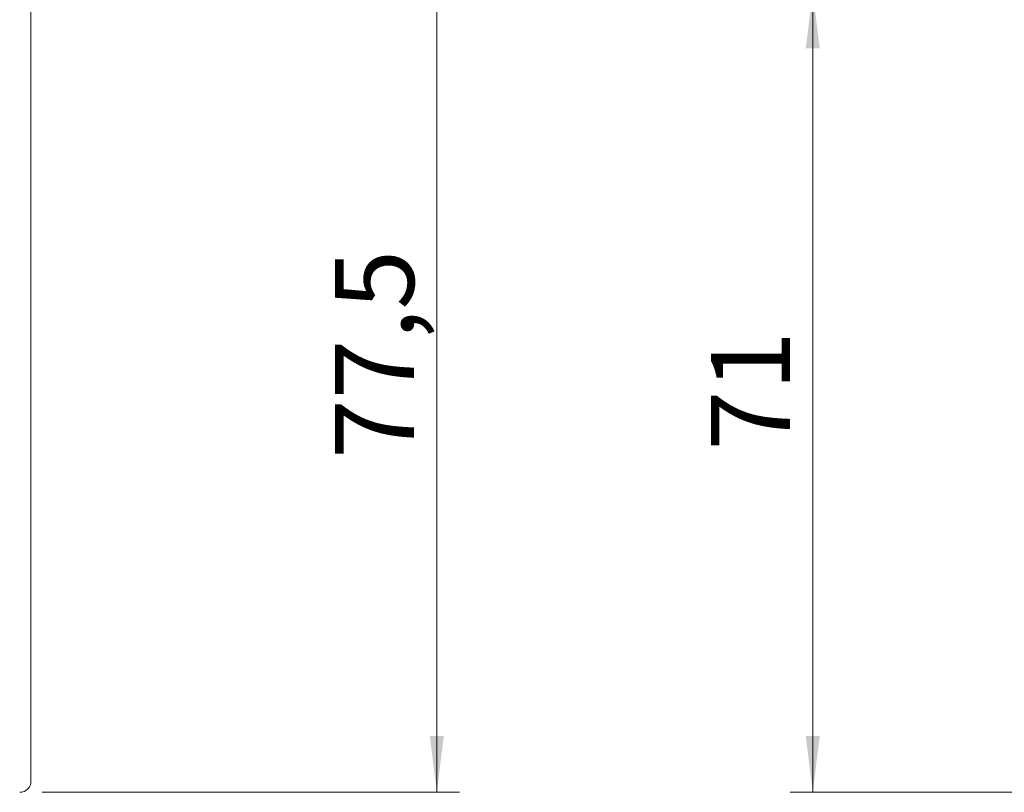
# Model space of a CAD drawing. Units: millimetres. Extents: x 0 to 210, y 0 to 297.
# Drawn here: x 95 to 138, y 84 to 118 of the extents above; entities that cross this region are included whole.
import ezdxf

# ---------------------------------------------------------------- set-up
doc = ezdxf.new("R2010")
doc.units = ezdxf.units.MM
doc.styles.add('SLDTEXTSTYLE0', font='TXT', dxfattribs={"width": 0.75})
doc.dimstyles.new('SLDDIMSTYLE0', dxfattribs={"dimtxt": 3.5, "dimasz": 2.5, "dimexe": 0, "dimexo": 0.0625, "dimgap": 0.875, "dimtad": 1, "dimlfac": 2, "dimrnd": 1e-09, "dimzin": 12, "dimdsep": 46, "dimtxsty": 'SLDTEXTSTYLE0', "dimsah": 1, "dimcen": 0.09, "dimadec": 0, "dimazin": 3, "dimtfac": 1, "dimtofl": 0, "dimtmove": 0, "dimatfit": 3, "dimfxl": 0, "dimfrac": 2, "dimtolj": 1, "dimtzin": 12, "dimarcsym": 0})

# ---------------------------------------------------------------- blocks, each defined once
blk = doc.blocks.new('_D_3')
at = {"color": 7, "linetype": 'Continuous', "lineweight": 0}
for p, q in [((143.926, 119.246), (128.676, 119.246)), ((129.676, 83.746), (129.676, 119.246)), ((139.176, 83.746), (128.676, 83.746))]:
    blk.add_line(p, q, dxfattribs=at)
for points in [[(129.676, 119.246), (129.366, 116.746), (129.986, 116.746)], [(129.676, 83.746), (129.986, 86.246), (129.366, 86.246)]]:
    blk.add_solid(points, dxfattribs=at)
at = {"color": 7, "linetype": 'Continuous', "lineweight": 0, "insert": (125.165, 98.91), "char_height": 3.5, "attachment_point": 1, "rotation": 90, "style": 'SLDTEXTSTYLE0'}
blk.add_mtext('71', dxfattribs=at)
blk = doc.blocks.new('_D_21')
at = {"color": 7, "linetype": 'Continuous', "lineweight": 0}
for p, q in [((104.003, 122.496), (114.003, 122.496)), ((113.003, 122.496), (113.003, 83.746)), ((95.503, 83.746), (114.003, 83.746))]:
    blk.add_line(p, q, dxfattribs=at)
for points in [[(113.003, 122.496), (112.693, 119.996), (113.313, 119.996)], [(113.003, 83.746), (113.313, 86.246), (112.693, 86.246)]]:
    blk.add_solid(points, dxfattribs=at)
at = {"color": 7, "linetype": 'Continuous', "lineweight": 0, "insert": (108.492, 98.532), "char_height": 3.5, "attachment_point": 1, "rotation": 90, "style": 'SLDTEXTSTYLE0'}
blk.add_mtext('77,5', dxfattribs=at)

msp = doc.modelspace()

# ---------------------------------------------------------------- linework, layer by layer
at = {"color": 7, "linetype": 'Continuous', "lineweight": 15}
msp.add_line((95.0034, 205.746), (95.0034, 84.246), dxfattribs=at)
msp.add_arc((94.5034, 84.246), 0.5, 270, 0, dxfattribs=at)

# ---------------------------------------------------------------- dimensions: what is measured, and where the dimension line sits
at = {"color": 7, "linetype": 'Continuous', "lineweight": 0}
for base, p1, p2, picture, middle in [((113.0034, 83.746), (103.0034, 122.496), (94.5034, 83.746), '_D_21', (113.0034, 103.0579)), ((129.6763, 119.246), (140.1763, 83.746), (144.9263, 119.246), '_D_3', (129.6763, 101.496))]:
    dim = msp.add_linear_dim(base=base, p1=p1, p2=p2, angle=90, dimstyle='SLDDIMSTYLE0', dxfattribs=at)
    dim.commit()
    dim.dimension.update_dxf_attribs({"geometry": picture, "text_midpoint": middle, "dimtype": 160})

doc.saveas('drawing.dxf')
